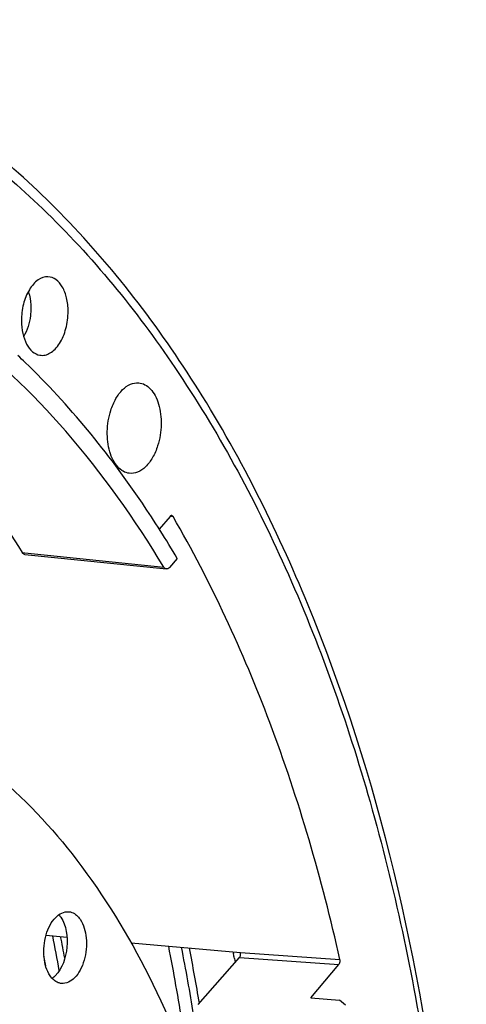
# Model space of a CAD drawing. Units: millimetres. Extents: x 0 to 594, y -37 to 420.
# Drawn here: x 220 to 227, y 76 to 92 of the extents above; entities that cross this region are included whole.
import ezdxf

# ---------------------------------------------------------------- set-up
doc = ezdxf.new("R2010")
doc.units = ezdxf.units.MM
doc.header["$LTSCALE"] = 32.67
doc.layers.get('0').update_dxf_attribs({"linetype": 'CONTINUOUS'})
doc.layers.add('AXES', color=7, linetype='CONTINUOUS')
doc.layers.add('SOLIDES', color=7, linetype='CONTINUOUS')

msp = doc.modelspace()

# ---------------------------------------------------------------- linework, layer by layer
at = {"color": 3, "linetype": 'CONTINUOUS'}
for p, q in [((223.619268, 77.192178), (223.622606, 77.175116)), ((223.622606, 77.175116), (223.625354, 77.161033)), ((223.639003, 77.090631), (223.650877, 77.028731))]:
    msp.add_line(p, q, dxfattribs=at)
for centre, radius, start, end in [((186.752676, 70.815689), 34.692597, 10.1010255, 11.0131473), ((188.155124, 70.551382), 35.110659, 9.018247, 11.0514234), ((186.348474, 70.79967), 34.89863, 10.1799486, 10.4429541), ((188.473463, 70.552032), 34.991859, 9.3130989, 11.058449), ((189.915303, 70.589337), 34.344647, 10.911686, 11.0313217)]:
    msp.add_arc(centre, radius, start, end, dxfattribs=at)
at = {"color": 7, "linetype": 'CONTINUOUS'}
for centre, radius, start, end in [((186.626064, 70.846482), 34.929443, 10.3006642, 10.8682526), ((188.334561, 70.580761), 35.24117, 9.4929519, 10.9139714)]:
    msp.add_arc(centre, radius, start, end, dxfattribs=at)
for points, knots in [([(209.505506, 41.435069), (210.457731, 41.336076), (212.471567, 41.466094), (215.393329, 42.623843), (218.153689, 44.655963), (221.656762, 48.579692), (225.017495, 55.159942), (227.154337, 64.20387), (227.305949, 73.574753), (225.691842, 80.935942), (223.307455, 85.816426), (221.167974, 88.658193), (218.668112, 90.717969), (216.757524, 91.515651), (215.807978, 91.735531)], [0, 0, 0, 0, 0.045555465, 0.09406771, 0.147635035, 0.207200975, 0.342999443, 0.493836074, 0.646076782, 0.785639981, 0.84753711, 0.903353163, 0.953620606, 1, 1, 1, 1]), ([(216.782226, 81.354402), (217.327817, 81.297957), (218.439836, 80.996264), (219.950287, 80.033364), (221.278514, 78.610917), (222.39023, 76.785298), (223.257659, 74.6168), (224.072554, 71.285105), (224.316491, 66.761512), (223.478511, 61.422705), (221.871715, 57.331834), (220.08529, 54.653508), (218.620636, 53.099479), (217.029723, 51.985105), (215.869348, 51.552778), (215.299999, 51.436152)], [0, 0, 0, 0, 0.04506978, 0.092874145, 0.145399025, 0.203605901, 0.267540919, 0.336556624, 0.484718587, 0.636199058, 0.777795677, 0.84165935, 0.899790564, 0.952245971, 1, 1, 1, 1]), ([(220.765436, 76.817765), (220.707675, 76.901794), (220.648967, 77.123839), (220.675023, 77.401367), (220.7579, 77.608799), (220.856567, 77.756583), (220.982734, 77.826603), (221.057024, 77.81891)], [0, 0, 0, 0, 0.256385286, 0.550615771, 0.689628928, 0.812208632, 1, 1, 1, 1]), ([(220.930406, 77.732325), (221.020349, 77.601479), (221.06228, 77.259964), (220.956781, 76.934447), (220.844539, 76.819946)], [0, 0, 0, 0, 0.497553368, 1, 1, 1, 1]), ([(221.057024, 77.81891), (221.073559, 77.817198), (221.144337, 77.800449), (221.201348, 77.746587), (221.232645, 77.701056)], [0, 0, 0, 0, 0.231285237, 1, 1, 1, 1]), ([(221.232645, 77.701056), (221.290406, 77.617027), (221.349115, 77.394982), (221.323058, 77.117454), (221.240182, 76.910022), (221.141515, 76.762237), (221.015347, 76.692218), (220.941058, 76.69991)], [0, 0, 0, 0, 0.256385286, 0.550615771, 0.689628928, 0.812208632, 1, 1, 1, 1]), ([(220.941058, 76.69991), (220.924523, 76.701623), (220.853744, 76.718372), (220.796734, 76.772234), (220.765436, 76.817765)], [0, 0, 0, 0, 0.231285237, 1, 1, 1, 1])]:
    msp.add_open_spline(points, degree=3, knots=knots, dxfattribs=at)
for points in [[(220.899449, 77.771402), (220.91068, 77.759154), (220.920993, 77.746019), (220.930406, 77.732325)], [(220.844539, 76.819946), (220.82979, 76.8049), (220.813835, 76.790899), (220.796717, 76.778616)]]:
    msp.add_open_spline(points, degree=3, dxfattribs=at)
at = {"layer": 'AXES', "color": 7, "linetype": 'CONTINUOUS'}
for p, q in [((222.636806, 83.987304), (222.467517, 83.788411)), ((220.369094, 83.39303), (222.579138, 83.166105)), ((220.701848, 77.452395), (221.027117, 77.423378)), ((222.028818, 77.334014), (223.735155, 77.181766)), ((223.075562, 76.373154), (223.717936, 77.105373)), ((224.829933, 76.477882), (225.27137, 76.996515))]:
    msp.add_line(p, q, dxfattribs=at)
at = {"layer": 'AXES', "color": 9, "linetype": 'CONTINUOUS'}
for p, q in [((222.660569, 83.985923), (222.636915, 83.98836)), ((222.68347, 83.983563), (222.660569, 83.985923)), ((220.326554, 83.423745), (220.371769, 83.419107)), ((220.371769, 83.419107), (222.537036, 83.196974)), ((223.734813, 77.182666), (225.287439, 77.073958)), ((223.717936, 77.105373), (225.27137, 76.996515))]:
    msp.add_line(p, q, dxfattribs=at)
at = {"layer": 'AXES', "color": 7, "linetype": 'CONTINUOUS'}
for points, knots in [([(215.764608, 91.530642), (216.203156, 91.433267), (217.07768, 91.166742), (218.786371, 90.354794), (220.802196, 88.804027), (222.861599, 86.27498), (224.565549, 83.129628), (225.867689, 79.466703), (226.73184, 75.399484), (227.131839, 71.055405), (227.055412, 66.571858), (226.505034, 62.091424), (225.498218, 57.756758), (224.066844, 53.70553), (222.255445, 50.065588), (220.119167, 46.9508), (217.718097, 44.458437), (215.119576, 42.670811), (213.231163, 41.975187), (212.304019, 41.785269)], [0, 0, 0, 0, 0.022476257, 0.04553372, 0.0943666, 0.148186124, 0.207613993, 0.272482972, 0.342039444, 0.415118975, 0.490289488, 0.565973154, 0.640557678, 0.712505202, 0.780466401, 0.843408769, 0.900770593, 0.952649033, 1, 1, 1, 1]), ([(222.537036, 83.196974), (222.087522, 83.942999), (221.116484, 85.310631), (219.369227, 86.986628), (217.434269, 88.144405), (216.032435, 88.543698), (215.338714, 88.639985)], [0, 0, 0, 0, 0.280541629, 0.537193534, 0.774412942, 1, 1, 1, 1]), ([(220.730976, 87.724625), (220.676911, 87.726706), (220.589073, 87.693492), (220.499646, 87.609855), (220.41184, 87.487469), (220.337312, 87.293634), (220.316752, 87.124398), (220.317159, 87.03716)], [0, 0, 0, 0, 0.185970033, 0.296511963, 0.420325121, 0.700141445, 1, 1, 1, 1]), ([(221.045449, 87.186344), (221.045124, 87.256029), (221.031251, 87.387851), (220.968461, 87.56113), (220.868463, 87.686709), (220.774355, 87.722956), (220.730976, 87.724625)], [0, 0, 0, 0, 0.3087661, 0.581480482, 0.807654231, 1, 1, 1, 1]), ([(220.604462, 86.501689), (220.631075, 86.497183), (220.688638, 86.498851), (220.771719, 86.533802), (220.848504, 86.597062), (220.942828, 86.719555), (221.023672, 86.919493), (221.045875, 87.095336), (221.045449, 87.186344)], [0, 0, 0, 0, 0.089788831, 0.186188987, 0.294672075, 0.41714865, 0.697251512, 1, 1, 1, 1]), ([(220.317159, 87.03716), (220.317468, 86.970996), (220.330071, 86.845304), (220.387033, 86.678096), (220.477168, 86.553228), (220.563079, 86.508694), (220.604462, 86.501689)], [0, 0, 0, 0, 0.305117689, 0.577448608, 0.806447921, 1, 1, 1, 1]), ([(221.711621, 85.640746), (221.731763, 85.704021), (221.780616, 85.820155), (221.883929, 85.963159), (222.007786, 86.055894), (222.103391, 86.0743), (222.146399, 86.070505)], [0, 0, 0, 0, 0.304931021, 0.573805987, 0.801736506, 1, 1, 1, 1]), ([(222.146399, 86.070505), (222.179859, 86.067551), (222.249209, 86.04598), (222.337772, 85.973739), (222.409489, 85.868335), (222.482123, 85.684257), (222.511504, 85.414453), (222.476435, 85.19473), (222.442429, 85.0879)], [0, 0, 0, 0, 0.088589381, 0.185559542, 0.296118075, 0.421299166, 0.704315457, 1, 1, 1, 1]), ([(222.000359, 84.658896), (221.967187, 84.662833), (221.898799, 84.686257), (221.812016, 84.759899), (221.741843, 84.865796), (221.671064, 85.049348), (221.642876, 85.31708), (221.677926, 85.534893), (221.711621, 85.640746)], [0, 0, 0, 0, 0.088660072, 0.186061782, 0.297049228, 0.422449505, 0.705159191, 1, 1, 1, 1]), ([(219.02854, 85.258405), (219.144779, 85.118222), (219.611598, 84.531672), (220.032492, 83.909016), (220.326554, 83.423745)], [0, 0, 0, 0, 0.242963582, 1, 1, 1, 1]), ([(222.442429, 85.0879), (222.422013, 85.023764), (222.372402, 84.906218), (222.26718, 84.762088), (222.140794, 84.669849), (222.043662, 84.653756), (222.000359, 84.658896)], [0, 0, 0, 0, 0.305731395, 0.574619472, 0.801922521, 1, 1, 1, 1]), ([(222.661992, 83.999731), (222.655229, 84.000428), (222.645218, 83.996197), (222.638594, 83.989404), (222.636806, 83.987304)], [0, 0, 0, 0, 0.711419359, 1, 1, 1, 1]), ([(222.68347, 83.983563), (222.682157, 83.98583), (222.677082, 83.993363), (222.668477, 83.999062), (222.661992, 83.999731)], [0, 0, 0, 0, 0.286630069, 1, 1, 1, 1]), ([(225.287439, 77.073958), (225.005638, 78.328012), (224.314165, 80.706033), (223.27634, 82.959848), (222.68347, 83.983563)], [0, 0, 0, 0, 0.520727884, 1, 1, 1, 1]), ([(220.369094, 83.393031), (220.364988, 83.393452), (220.347373, 83.397759), (220.333682, 83.411982), (220.326554, 83.423745)], [0, 0, 0, 0, 0.230861359, 1, 1, 1, 1]), ([(222.579138, 83.166105), (222.575095, 83.16652), (222.557574, 83.170897), (222.544122, 83.185214), (222.537036, 83.196974)], [0, 0, 0, 0, 0.228405876, 1, 1, 1, 1]), ([(222.629497, 83.190961), (222.625922, 83.186761), (222.612677, 83.173175), (222.592662, 83.164717), (222.579138, 83.166105)], [0, 0, 0, 0, 0.28862377, 1, 1, 1, 1]), ([(223.717936, 77.105373), (223.722018, 77.110025), (223.736157, 77.133153), (223.739316, 77.162483), (223.734813, 77.182666)], [0, 0, 0, 0, 0.230343262, 1, 1, 1, 1]), ([(225.27137, 76.996515), (225.275356, 77.001198), (225.289117, 77.024528), (225.291976, 77.053767), (225.287439, 77.073958)], [0, 0, 0, 0, 0.229092278, 1, 1, 1, 1])]:
    msp.add_open_spline(points, degree=3, knots=knots, dxfattribs=at)
at = {"layer": 'AXES', "color": 9, "linetype": 'CONTINUOUS'}
for points, knots in [([(220.425003, 87.495013), (220.431513, 87.475614), (220.455068, 87.392513), (220.464234, 87.305635), (220.464542, 87.239805)], [0, 0, 0, 0, 0.237124109, 1, 1, 1, 1]), ([(220.464542, 87.239805), (220.464731, 87.199326), (220.455569, 87.043899), (220.410269, 86.888612), (220.351986, 86.789106)], [0, 0, 0, 0, 0.259821536, 1, 1, 1, 1])]:
    msp.add_open_spline(points, degree=3, knots=knots, dxfattribs=at)
at = {"layer": 'SOLIDES', "color": 7, "linetype": 'CONTINUOUS'}
for p, q in [((222.748779, 83.331102), (222.629497, 83.190961)), ((224.829933, 76.477882), (225.281336, 76.439958)), ((225.375489, 76.361154), (225.281336, 76.439958))]:
    msp.add_line(p, q, dxfattribs=at)
msp.add_arc((212.175778, 77.896181), 11.805129, 45.9890987, 46.764218, dxfattribs=at)
msp.add_open_spline([(222.748779, 83.331102), (222.5758, 83.623078), (221.886136, 84.714465), (221.062509, 85.725198), (220.377925, 86.38652)], degree=3, knots=[0, 0, 0, 0, 0.262830369, 1, 1, 1, 1], dxfattribs=at)

doc.saveas('drawing.dxf')
